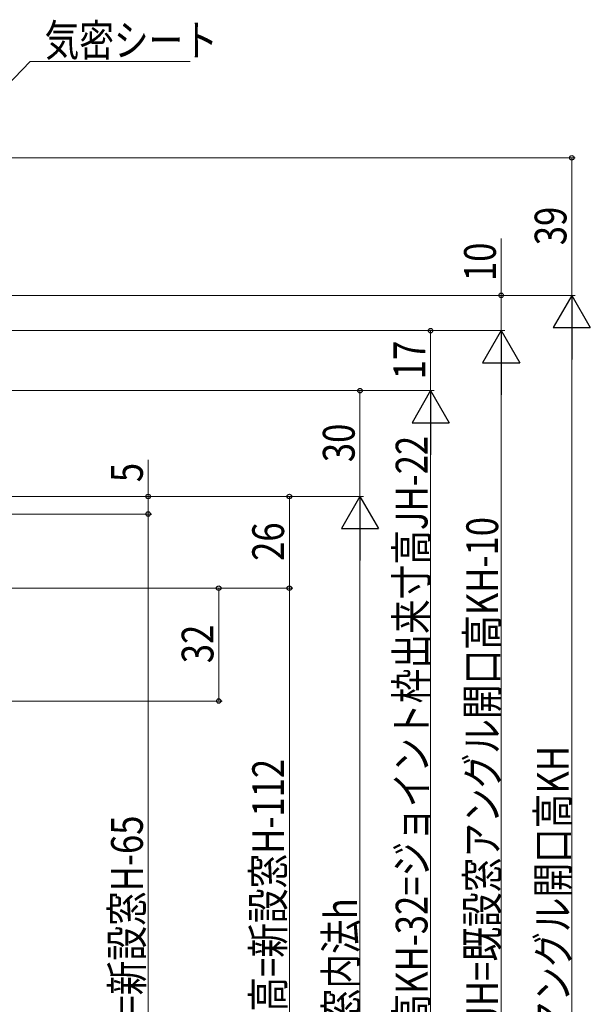
# Model space of a CAD drawing. Extents: x 0 to 990, y 0 to 1602.
# Drawn here: x 315 to 477, y 1091 to 1370 of the extents above; entities that cross this region are included whole.
import ezdxf

# ---------------------------------------------------------------- set-up
doc = ezdxf.new("R2010")
doc.units = 0
doc.layers.add('YKK_D', color=6, linetype='CONTINUOUS', lineweight=13)
doc.styles.add('text-b', font='extslim2.shx', dxfattribs={"width": 0.8, "bigfont": 'extfont2.shx'})

msp = doc.modelspace()

# ---------------------------------------------------------------- linework, layer by layer
at = {"layer": 'YKK_D'}
for p, q in [((251.05, 1288.01, 0), (318.41, 1357.97, 0)), ((318.41, 1357.97, 0), (363.74, 1357.97, 0)), ((292.8, 1330.65, 0), (472.8, 1330.65, 0)), ((471.8, 1330.65, 0), (471.8, 1291.65, 0)), ((451.8, 1291.65, 0), (451.8, 1307.76, 0)), ((202.29, 1291.65, 0), (472.8, 1291.65, 0)), ((202.29, 1291.65, 0), (452.8, 1291.65, 0)), ((202.29, 1291.65, 0), (472.8, 1291.65, 0)), ((451.8, 1281.65, 0), (451.8, 1291.65, 0)), ((248.99, 1281.65, 0), (452.8, 1281.65, 0)), ((248.99, 1281.65, 0), (432.8, 1281.65, 0)), ((249.29, 1281.65, 0), (452.8, 1281.65, 0)), ((431.8, 1281.65, 0), (431.8, 1264.65, 0)), ((471.8, 1281.15, 0), (471.8, 920.15, 0)), ((451.8, 1271.15, 0), (451.8, 920.15, 0)), ((218.79, 1264.65, 0), (432.8, 1264.65, 0)), ((218.79, 1264.65, 0), (432.8, 1264.65, 0)), ((218.79, 1264.65, 0), (412.8, 1264.65, 0)), ((411.8, 1264.65, 0), (411.8, 1234.65, 0)), ((431.8, 1254.15, 0), (431.8, 925.15, 0)), ((351.8, 1234.65, 0), (351.8, 1245, 0)), ((233.79, 1234.65, 0), (412.8, 1234.65, 0)), ((233.79, 1234.65, 0), (412.8, 1234.65, 0)), ((277.29, 1234.65, 0), (392.8, 1234.65, 0)), ((277.29, 1234.65, 0), (352.8, 1234.65, 0)), ((351.8, 1229.65, 0), (351.8, 1234.65, 0)), ((391.8, 1234.65, 0), (391.8, 1208.65, 0)), ((261.89, 1229.65, 0), (352.8, 1229.65, 0)), ((261.89, 1229.65, 0), (352.8, 1229.65, 0)), ((351.8, 1229.65, 0), (351.8, 944.65, 0)), ((411.8, 1224.15, 0), (411.8, 955.15, 0)), ((218.79, 1208.65, 0), (392.8, 1208.65, 0)), ((218.79, 1208.65, 0), (372.8, 1208.65, 0)), ((218.79, 1208.65, 0), (392.8, 1208.65, 0)), ((371.8, 1208.65, 0), (371.8, 1176.65, 0)), ((391.8, 1208.65, 0), (391.8, 970.65, 0)), ((204.29, 1176.65, 0), (372.8, 1176.65, 0))]:
    msp.add_line(p, q, dxfattribs=at)
at = {"layer": 'YKK_D', "lineweight": -2}
for p, q in [((471.8, 1291.65, 0), (466.55, 1282.55, 0)), ((471.8, 1291.65, 0), (477.05, 1282.55, 0)), ((471.8, 1291.65, 0), (471.8, 1273.46, 0)), ((451.8, 1281.65, 0), (446.55, 1272.55, 0)), ((451.8, 1281.65, 0), (457.05, 1272.55, 0)), ((451.8, 1281.65, 0), (451.8, 1263.46, 0)), ((466.55, 1282.55, 0), (477.05, 1282.55, 0)), ((446.55, 1272.55, 0), (457.05, 1272.55, 0)), ((431.8, 1264.65, 0), (426.55, 1255.55, 0)), ((431.8, 1264.65, 0), (437.05, 1255.55, 0)), ((431.8, 1264.65, 0), (431.8, 1246.46, 0)), ((426.55, 1255.55, 0), (437.05, 1255.55, 0)), ((411.8, 1234.65, 0), (406.55, 1225.55, 0)), ((411.8, 1234.65, 0), (417.05, 1225.55, 0)), ((411.8, 1234.65, 0), (411.8, 1216.46, 0)), ((406.55, 1225.55, 0), (417.05, 1225.55, 0))]:
    msp.add_line(p, q, dxfattribs=at)
at = {"layer": 'YKK_D', "linetype": 'ByBlock', "lineweight": -2}
for centre, radius in [((471.8, 1330.65, 0), 0.638), ((451.8, 1291.65, 0), 0.638), ((431.8, 1281.65, 0), 0.638), ((411.8, 1264.65, 0), 0.638), ((351.8, 1234.65, 0), 0.638), ((391.8, 1234.65, 0), 0.638), ((351.8, 1229.65, 0), 0.637), ((351.8, 1229.65, 0), 0.638), ((371.8, 1208.65, 0), 0.638), ((391.8, 1208.65, 0), 0.637), ((391.8, 1208.65, 0), 0.638), ((371.8, 1176.65, 0), 0.637)]:
    msp.add_circle(centre, radius, dxfattribs=at)

# ---------------------------------------------------------------- texts
at = {"layer": 'YKK_D', "style": 'text-b', "width": 0.8}
msp.add_text('気密シート', height=9, dxfattribs=at).set_placement((322.46, 1359.47, 0))
for s, p in [('39', (470.3, 1305.87, 0)), ('10', (450.3, 1295.7, 0)), ('17', (430.3, 1267.87, 0)), ('30', (410.3, 1244.37, 0)), ('新設窓H=既設窓アングル開口高KH-32=ジョイント枠出来寸高JH-22', (430.94, 953.33, 0)), ('5', (350.3, 1238.7, 0)), ('ジョイント枠出来寸高JH=既設窓アングル開口高KH-10', (450.94, 986.69, 0)), ('26', (390.3, 1216.37, 0)), ('32', (370.3, 1187.37, 0)), ('既設窓アングル開口高KH', (470.94, 1052.17, 0)), ('新設窓枠開口高=新設窓H-112', (390.3, 1029.65, 0)), ('網戸出来高=新設窓H-65', (350.3, 1038.67, 0)), ('新設窓内法h', (410.94, 1065.65, 0))]:
    msp.add_text(s, height=9, rotation=90, dxfattribs=at).set_placement(p)

doc.saveas('drawing.dxf')
